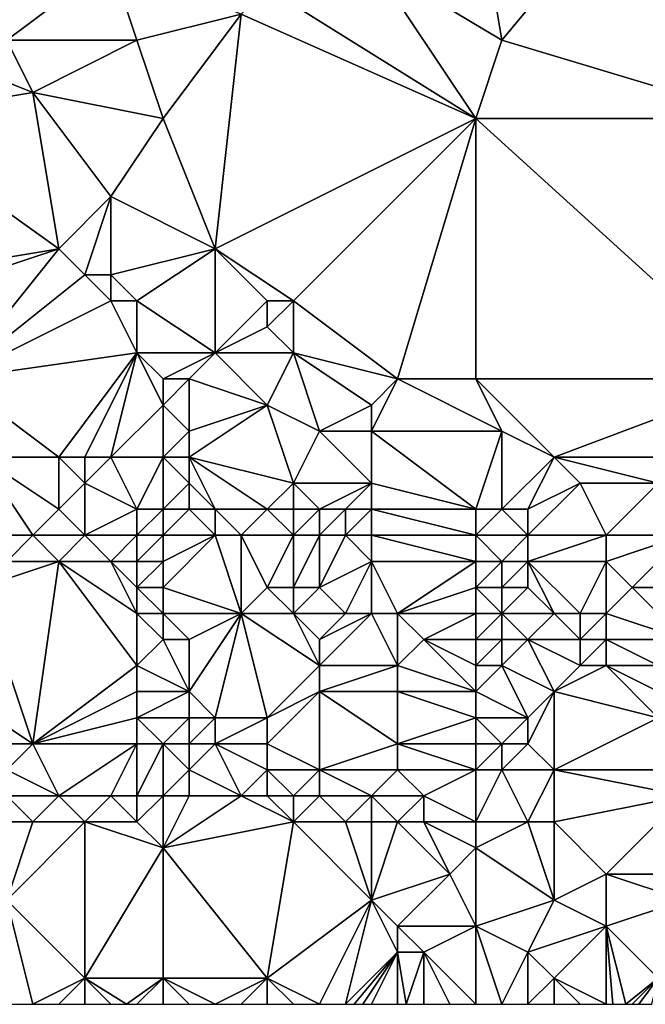
# Model space of a CAD drawing. Units: metres. Extents: x 77500 to 78125, y 348000 to 348500.
# Drawn here: x 77886 to 77911, y 348000 to 348038 of the extents above; entities that cross this region are included whole.
import ezdxf

# ---------------------------------------------------------------- set-up
doc = ezdxf.new("R2010")
doc.units = ezdxf.units.M
doc.layers.add('Terrain', color=15, linetype='Continuous')

msp = doc.modelspace()

# ---------------------------------------------------------------- linework, layer by layer
at = {"layer": 'Terrain'}
for points in [[(77904, 348043, 248.06), (77900, 348040, 248.02), (77905, 348037, 247.94), (77904, 348043, 248.06)], [(77904, 348043, 248.06), (77905, 348037, 247.94), (77910, 348043, 248.23), (77904, 348043, 248.06)], [(77910, 348043, 248.23), (77905, 348037, 247.94), (77915, 348034, 248), (77910, 348043, 248.23)], [(77916, 348040, 248.21), (77910, 348043, 248.23), (77915, 348034, 248), (77916, 348040, 248.21)], [(77885, 348040, 247.26), (77886, 348037, 247.87), (77890, 348040, 247.64), (77885, 348040, 247.26)], [(77890, 348040, 247.64), (77886, 348037, 247.87), (77891, 348037, 247.74), (77890, 348040, 247.64)], [(77890, 348040, 247.64), (77891, 348037, 247.74), (77895, 348038, 247.72), (77890, 348040, 247.64)], [(77904, 348034, 248.03), (77900, 348040, 248.02), (77896, 348039, 247.8), (77904, 348034, 248.03)], [(77905, 348037, 247.94), (77900, 348040, 248.02), (77904, 348034, 248.03), (77905, 348037, 247.94)], [(77904, 348034, 248.03), (77896, 348039, 247.8), (77895, 348038, 247.72), (77904, 348034, 248.03)], [(77891, 348037, 247.74), (77892, 348034, 248.06), (77895, 348038, 247.72), (77891, 348037, 247.74)], [(77895, 348038, 247.72), (77892, 348034, 248.06), (77894, 348029, 248.27), (77895, 348038, 247.72)], [(77904, 348034, 248.03), (77895, 348038, 247.72), (77894, 348029, 248.27), (77904, 348034, 248.03)], [(77882, 348037, 247.92), (77881, 348034, 247.94), (77887, 348035, 248.09), (77882, 348037, 247.92)], [(77882, 348037, 247.92), (77887, 348035, 248.09), (77886, 348037, 247.87), (77882, 348037, 247.92)], [(77886, 348037, 247.87), (77887, 348035, 248.09), (77891, 348037, 247.74), (77886, 348037, 247.87)], [(77891, 348037, 247.74), (77887, 348035, 248.09), (77892, 348034, 248.06), (77891, 348037, 247.74)], [(77905, 348037, 247.94), (77904, 348034, 248.03), (77915, 348034, 248), (77905, 348037, 247.94)], [(77887, 348035, 248.09), (77881, 348034, 247.94), (77888, 348029, 248.11), (77887, 348035, 248.09)], [(77887, 348035, 248.09), (77888, 348029, 248.11), (77890, 348031, 248.12), (77887, 348035, 248.09)], [(77887, 348035, 248.09), (77890, 348031, 248.12), (77892, 348034, 248.06), (77887, 348035, 248.09)], [(77881, 348034, 247.94), (77882, 348028, 248.18), (77888, 348029, 248.11), (77881, 348034, 247.94)], [(77890, 348031, 248.12), (77894, 348029, 248.27), (77892, 348034, 248.06), (77890, 348031, 248.12)], [(77904, 348034, 248.03), (77894, 348029, 248.27), (77897, 348027, 248.1), (77904, 348034, 248.03)], [(77904, 348034, 248.03), (77897, 348027, 248.1), (77901, 348024, 247.94), (77904, 348034, 248.03)], [(77904, 348034, 248.03), (77901, 348024, 247.94), (77904, 348024, 247.98), (77904, 348034, 248.03)], [(77904, 348034, 248.03), (77904, 348024, 247.98), (77915, 348024, 247.87), (77904, 348034, 248.03)], [(77915, 348034, 248), (77904, 348034, 248.03), (77915, 348024, 247.87), (77915, 348034, 248)], [(77890, 348031, 248.12), (77888, 348029, 248.11), (77889, 348028, 248.19), (77890, 348031, 248.12)], [(77890, 348031, 248.12), (77889, 348028, 248.19), (77890, 348028, 248.2), (77890, 348031, 248.12)], [(77890, 348031, 248.12), (77890, 348028, 248.2), (77894, 348029, 248.27), (77890, 348031, 248.12)], [(77888, 348029, 248.11), (77882, 348027, 248.19), (77884, 348024, 247.69), (77888, 348029, 248.11)], [(77888, 348029, 248.11), (77882, 348028, 248.18), (77882, 348027, 248.19), (77888, 348029, 248.11)], [(77888, 348029, 248.11), (77884, 348024, 247.69), (77889, 348028, 248.19), (77888, 348029, 248.11)], [(77890, 348028, 248.2), (77891, 348027, 248.18), (77894, 348029, 248.27), (77890, 348028, 248.2)], [(77891, 348027, 248.18), (77894, 348025, 248.26), (77894, 348029, 248.27), (77891, 348027, 248.18)], [(77894, 348029, 248.27), (77894, 348025, 248.26), (77896, 348027, 248.27), (77894, 348029, 248.27)], [(77894, 348029, 248.27), (77896, 348027, 248.27), (77897, 348027, 248.1), (77894, 348029, 248.27)], [(77889, 348028, 248.19), (77884, 348024, 247.69), (77890, 348027, 248.25), (77889, 348028, 248.19)], [(77889, 348028, 248.19), (77890, 348027, 248.25), (77890, 348028, 248.2), (77889, 348028, 248.19)], [(77890, 348028, 248.2), (77890, 348027, 248.25), (77891, 348027, 248.18), (77890, 348028, 248.2)], [(77890, 348027, 248.25), (77884, 348024, 247.69), (77891, 348025, 248.21), (77890, 348027, 248.25)], [(77890, 348027, 248.25), (77891, 348025, 248.21), (77891, 348027, 248.18), (77890, 348027, 248.25)], [(77891, 348027, 248.18), (77891, 348025, 248.21), (77894, 348025, 248.26), (77891, 348027, 248.18)], [(77896, 348027, 248.27), (77894, 348025, 248.26), (77896, 348026, 248.19), (77896, 348027, 248.27)], [(77896, 348027, 248.27), (77896, 348026, 248.19), (77897, 348027, 248.1), (77896, 348027, 248.27)], [(77897, 348027, 248.1), (77896, 348026, 248.19), (77897, 348025, 248.29), (77897, 348027, 248.1)], [(77897, 348027, 248.1), (77897, 348025, 248.29), (77901, 348024, 247.94), (77897, 348027, 248.1)], [(77896, 348026, 248.19), (77894, 348025, 248.26), (77897, 348025, 248.29), (77896, 348026, 248.19)], [(77891, 348025, 248.21), (77884, 348024, 247.69), (77888, 348021, 247.82), (77891, 348025, 248.21)], [(77891, 348025, 248.21), (77888, 348021, 247.82), (77889, 348021, 247.86), (77891, 348025, 248.21)], [(77891, 348025, 248.21), (77889, 348021, 247.86), (77890, 348021, 247.87), (77891, 348025, 248.21)], [(77891, 348025, 248.21), (77890, 348021, 247.87), (77892, 348023, 247.63), (77891, 348025, 248.21)], [(77891, 348025, 248.21), (77892, 348023, 247.63), (77892, 348024, 247.86), (77891, 348025, 248.21)], [(77891, 348025, 248.21), (77892, 348024, 247.86), (77894, 348025, 248.26), (77891, 348025, 248.21)], [(77894, 348025, 248.26), (77892, 348024, 247.86), (77893, 348024, 247.79), (77894, 348025, 248.26)], [(77894, 348025, 248.26), (77893, 348024, 247.79), (77896, 348023, 247.8), (77894, 348025, 248.26)], [(77894, 348025, 248.26), (77896, 348023, 247.8), (77897, 348025, 248.29), (77894, 348025, 248.26)], [(77897, 348025, 248.29), (77896, 348023, 247.8), (77898, 348022, 247.65), (77897, 348025, 248.29)], [(77897, 348025, 248.29), (77898, 348022, 247.65), (77900, 348023, 247.99), (77897, 348025, 248.29)], [(77897, 348025, 248.29), (77900, 348023, 247.99), (77901, 348024, 247.94), (77897, 348025, 248.29)], [(77884, 348024, 247.69), (77885, 348021, 247.87), (77888, 348021, 247.82), (77884, 348024, 247.69)], [(77892, 348024, 247.86), (77892, 348023, 247.63), (77893, 348024, 247.79), (77892, 348024, 247.86)], [(77893, 348024, 247.79), (77892, 348023, 247.63), (77893, 348022, 247.56), (77893, 348024, 247.79)], [(77893, 348024, 247.79), (77893, 348022, 247.56), (77896, 348023, 247.8), (77893, 348024, 247.79)], [(77901, 348024, 247.94), (77900, 348023, 247.99), (77900, 348022, 247.69), (77901, 348024, 247.94)], [(77905, 348022, 247.78), (77901, 348024, 247.94), (77900, 348022, 247.69), (77905, 348022, 247.78)], [(77904, 348024, 247.98), (77901, 348024, 247.94), (77905, 348022, 247.78), (77904, 348024, 247.98)], [(77904, 348024, 247.98), (77905, 348022, 247.78), (77907, 348021, 247.59), (77904, 348024, 247.98)], [(77915, 348024, 247.87), (77904, 348024, 247.98), (77907, 348021, 247.59), (77915, 348024, 247.87)], [(77915, 348024, 247.87), (77907, 348021, 247.59), (77913, 348021, 247.75), (77915, 348024, 247.87)], [(77890, 348021, 247.87), (77892, 348021, 247.79), (77892, 348023, 247.63), (77890, 348021, 247.87)], [(77892, 348023, 247.63), (77892, 348021, 247.79), (77893, 348022, 247.56), (77892, 348023, 247.63)], [(77896, 348023, 247.8), (77893, 348022, 247.56), (77893, 348021, 247.65), (77896, 348023, 247.8)], [(77896, 348023, 247.8), (77893, 348021, 247.65), (77897, 348020, 247.64), (77896, 348023, 247.8)], [(77896, 348023, 247.8), (77897, 348020, 247.64), (77898, 348022, 247.65), (77896, 348023, 247.8)], [(77900, 348023, 247.99), (77898, 348022, 247.65), (77900, 348022, 247.69), (77900, 348023, 247.99)], [(77893, 348022, 247.56), (77892, 348021, 247.79), (77893, 348021, 247.65), (77893, 348022, 247.56)], [(77898, 348022, 247.65), (77897, 348020, 247.64), (77900, 348020, 247.55), (77898, 348022, 247.65)], [(77898, 348022, 247.65), (77900, 348020, 247.55), (77900, 348022, 247.69), (77898, 348022, 247.65)], [(77905, 348022, 247.78), (77900, 348022, 247.69), (77904, 348019, 247.52), (77905, 348022, 247.78)], [(77904, 348019, 247.52), (77900, 348022, 247.69), (77900, 348020, 247.55), (77904, 348019, 247.52)], [(77905, 348022, 247.78), (77904, 348019, 247.52), (77905, 348019, 247.6), (77905, 348022, 247.78)], [(77905, 348022, 247.78), (77905, 348019, 247.6), (77907, 348021, 247.59), (77905, 348022, 247.78)], [(77885, 348021, 247.87), (77884, 348018, 247.83), (77887, 348018, 247.69), (77885, 348021, 247.87)], [(77885, 348021, 247.87), (77887, 348018, 247.69), (77888, 348019, 247.6), (77885, 348021, 247.87)], [(77885, 348021, 247.87), (77888, 348019, 247.6), (77888, 348021, 247.82), (77885, 348021, 247.87)], [(77888, 348021, 247.82), (77888, 348019, 247.6), (77889, 348020, 247.78), (77888, 348021, 247.82)], [(77888, 348021, 247.82), (77889, 348020, 247.78), (77889, 348021, 247.86), (77888, 348021, 247.82)], [(77889, 348021, 247.86), (77889, 348020, 247.78), (77890, 348021, 247.87), (77889, 348021, 247.86)], [(77890, 348021, 247.87), (77889, 348020, 247.78), (77891, 348019, 247.74), (77890, 348021, 247.87)], [(77890, 348021, 247.87), (77891, 348019, 247.74), (77892, 348021, 247.79), (77890, 348021, 247.87)], [(77891, 348019, 247.74), (77892, 348019, 247.8), (77892, 348021, 247.79), (77891, 348019, 247.74)], [(77892, 348021, 247.79), (77892, 348019, 247.8), (77893, 348020, 247.69), (77892, 348021, 247.79)], [(77892, 348021, 247.79), (77893, 348020, 247.69), (77893, 348021, 247.65), (77892, 348021, 247.79)], [(77893, 348021, 247.65), (77894, 348019, 247.82), (77896, 348019, 247.79), (77893, 348021, 247.65)], [(77893, 348021, 247.65), (77896, 348019, 247.79), (77897, 348020, 247.64), (77893, 348021, 247.65)], [(77893, 348021, 247.65), (77893, 348020, 247.69), (77894, 348019, 247.82), (77893, 348021, 247.65)], [(77907, 348021, 247.59), (77905, 348019, 247.6), (77906, 348019, 247.69), (77907, 348021, 247.59)], [(77907, 348021, 247.59), (77906, 348019, 247.69), (77908, 348020, 247.45), (77907, 348021, 247.59)], [(77907, 348021, 247.59), (77908, 348020, 247.45), (77911, 348020, 247.48), (77907, 348021, 247.59)], [(77907, 348021, 247.59), (77911, 348020, 247.48), (77913, 348021, 247.75), (77907, 348021, 247.59)], [(77889, 348020, 247.78), (77888, 348019, 247.6), (77889, 348018, 247.56), (77889, 348020, 247.78)], [(77889, 348020, 247.78), (77889, 348018, 247.56), (77891, 348019, 247.74), (77889, 348020, 247.78)], [(77893, 348020, 247.69), (77892, 348019, 247.8), (77893, 348019, 247.75), (77893, 348020, 247.69)], [(77893, 348020, 247.69), (77893, 348019, 247.75), (77894, 348019, 247.82), (77893, 348020, 247.69)], [(77897, 348020, 247.64), (77896, 348019, 247.79), (77897, 348019, 247.78), (77897, 348020, 247.64)], [(77897, 348020, 247.64), (77897, 348019, 247.78), (77898, 348019, 247.77), (77897, 348020, 247.64)], [(77897, 348020, 247.64), (77898, 348019, 247.77), (77900, 348020, 247.55), (77897, 348020, 247.64)], [(77900, 348020, 247.55), (77898, 348019, 247.77), (77899, 348019, 247.76), (77900, 348020, 247.55)], [(77900, 348020, 247.55), (77899, 348019, 247.76), (77900, 348019, 247.76), (77900, 348020, 247.55)], [(77904, 348019, 247.52), (77900, 348020, 247.55), (77900, 348019, 247.76), (77904, 348019, 247.52)], [(77908, 348020, 247.45), (77906, 348019, 247.69), (77906, 348018, 247.71), (77908, 348020, 247.45)], [(77908, 348020, 247.45), (77906, 348018, 247.71), (77909, 348018, 247.7), (77908, 348020, 247.45)], [(77908, 348020, 247.45), (77909, 348018, 247.7), (77911, 348020, 247.48), (77908, 348020, 247.45)], [(77911, 348020, 247.48), (77909, 348018, 247.7), (77912, 348018, 247.64), (77911, 348020, 247.48)], [(77888, 348019, 247.6), (77887, 348018, 247.69), (77889, 348018, 247.56), (77888, 348019, 247.6)], [(77891, 348019, 247.74), (77889, 348018, 247.56), (77891, 348018, 247.71), (77891, 348019, 247.74)], [(77891, 348019, 247.74), (77891, 348018, 247.71), (77892, 348019, 247.8), (77891, 348019, 247.74)], [(77891, 348018, 247.71), (77892, 348018, 247.87), (77892, 348019, 247.8), (77891, 348018, 247.71)], [(77892, 348019, 247.8), (77892, 348018, 247.87), (77893, 348019, 247.75), (77892, 348019, 247.8)], [(77893, 348019, 247.75), (77892, 348018, 247.87), (77894, 348018, 247.82), (77893, 348019, 247.75)], [(77893, 348019, 247.75), (77894, 348018, 247.82), (77894, 348019, 247.82), (77893, 348019, 247.75)], [(77894, 348019, 247.82), (77895, 348018, 247.79), (77896, 348019, 247.79), (77894, 348019, 247.82)], [(77894, 348019, 247.82), (77894, 348018, 247.82), (77895, 348018, 247.79), (77894, 348019, 247.82)], [(77896, 348019, 247.79), (77895, 348018, 247.79), (77897, 348018, 247.76), (77896, 348019, 247.79)], [(77896, 348019, 247.79), (77897, 348018, 247.76), (77897, 348019, 247.78), (77896, 348019, 247.79)], [(77897, 348019, 247.78), (77897, 348018, 247.76), (77898, 348019, 247.77), (77897, 348019, 247.78)], [(77898, 348019, 247.77), (77897, 348018, 247.76), (77898, 348018, 247.87), (77898, 348019, 247.77)], [(77898, 348019, 247.77), (77898, 348018, 247.87), (77899, 348019, 247.76), (77898, 348019, 247.77)], [(77899, 348019, 247.76), (77898, 348018, 247.87), (77899, 348018, 247.86), (77899, 348019, 247.76)], [(77899, 348019, 247.76), (77899, 348018, 247.86), (77900, 348019, 247.76), (77899, 348019, 247.76)], [(77900, 348019, 247.76), (77899, 348018, 247.86), (77900, 348018, 247.8), (77900, 348019, 247.76)], [(77904, 348019, 247.52), (77900, 348019, 247.76), (77904, 348018, 247.7), (77904, 348019, 247.52)], [(77904, 348018, 247.7), (77900, 348019, 247.76), (77900, 348018, 247.8), (77904, 348018, 247.7)], [(77904, 348019, 247.52), (77904, 348018, 247.7), (77905, 348019, 247.6), (77904, 348019, 247.52)], [(77905, 348019, 247.6), (77904, 348018, 247.7), (77906, 348018, 247.71), (77905, 348019, 247.6)], [(77905, 348019, 247.6), (77906, 348018, 247.71), (77906, 348019, 247.69), (77905, 348019, 247.6)], [(77884, 348018, 247.83), (77886, 348017, 247.81), (77887, 348018, 247.69), (77884, 348018, 247.83)], [(77887, 348018, 247.69), (77886, 348017, 247.81), (77888, 348017, 247.65), (77887, 348018, 247.69)], [(77887, 348018, 247.69), (77888, 348017, 247.65), (77889, 348018, 247.56), (77887, 348018, 247.69)], [(77889, 348018, 247.56), (77888, 348017, 247.65), (77890, 348017, 247.54), (77889, 348018, 247.56)], [(77889, 348018, 247.56), (77890, 348017, 247.54), (77891, 348018, 247.71), (77889, 348018, 247.56)], [(77891, 348018, 247.71), (77890, 348017, 247.54), (77891, 348017, 247.53), (77891, 348018, 247.71)], [(77891, 348018, 247.71), (77891, 348017, 247.53), (77892, 348018, 247.87), (77891, 348018, 247.71)], [(77891, 348017, 247.53), (77892, 348017, 247.64), (77892, 348018, 247.87), (77891, 348017, 247.53)], [(77895, 348015, 246.94), (77894, 348018, 247.82), (77892, 348016, 247.12), (77895, 348015, 246.94)], [(77892, 348018, 247.87), (77892, 348017, 247.64), (77894, 348018, 247.82), (77892, 348018, 247.87)], [(77894, 348018, 247.82), (77892, 348017, 247.64), (77892, 348016, 247.12), (77894, 348018, 247.82)], [(77895, 348015, 246.94), (77895, 348018, 247.79), (77894, 348018, 247.82), (77895, 348015, 246.94)], [(77895, 348015, 246.94), (77896, 348016, 247.01), (77895, 348018, 247.79), (77895, 348015, 246.94)], [(77895, 348018, 247.79), (77896, 348016, 247.01), (77897, 348018, 247.76), (77895, 348018, 247.79)], [(77897, 348018, 247.76), (77896, 348016, 247.01), (77897, 348016, 247.09), (77897, 348018, 247.76)], [(77897, 348018, 247.76), (77897, 348016, 247.09), (77898, 348018, 247.87), (77897, 348018, 247.76)], [(77898, 348018, 247.87), (77897, 348016, 247.09), (77898, 348016, 246.95), (77898, 348018, 247.87)], [(77898, 348018, 247.87), (77898, 348016, 246.95), (77899, 348018, 247.86), (77898, 348018, 247.87)], [(77899, 348018, 247.86), (77898, 348016, 246.95), (77900, 348017, 247.71), (77899, 348018, 247.86)], [(77899, 348018, 247.86), (77900, 348017, 247.71), (77900, 348018, 247.8), (77899, 348018, 247.86)], [(77904, 348018, 247.7), (77900, 348018, 247.8), (77904, 348017, 247.63), (77904, 348018, 247.7)], [(77904, 348017, 247.63), (77900, 348018, 247.8), (77900, 348017, 247.71), (77904, 348017, 247.63)], [(77904, 348018, 247.7), (77904, 348017, 247.63), (77905, 348017, 247.67), (77904, 348018, 247.7)], [(77904, 348018, 247.7), (77905, 348017, 247.67), (77906, 348018, 247.71), (77904, 348018, 247.7)], [(77906, 348018, 247.71), (77905, 348017, 247.67), (77906, 348017, 247.72), (77906, 348018, 247.71)], [(77906, 348018, 247.71), (77906, 348017, 247.72), (77909, 348018, 247.7), (77906, 348018, 247.71)], [(77909, 348018, 247.7), (77906, 348017, 247.72), (77909, 348017, 247.78), (77909, 348018, 247.7)], [(77909, 348018, 247.7), (77909, 348017, 247.78), (77912, 348018, 247.64), (77909, 348018, 247.7)], [(77912, 348018, 247.64), (77909, 348017, 247.78), (77910, 348016, 247.75), (77912, 348018, 247.64)], [(77912, 348018, 247.64), (77910, 348016, 247.75), (77912, 348016, 247.75), (77912, 348018, 247.64)], [(77887, 348010, 246.68), (77888, 348017, 247.65), (77885, 348016, 247.78), (77887, 348010, 246.68)], [(77886, 348017, 247.81), (77885, 348016, 247.78), (77888, 348017, 247.65), (77886, 348017, 247.81)], [(77891, 348013, 246.84), (77888, 348017, 247.65), (77887, 348010, 246.68), (77891, 348013, 246.84)], [(77891, 348015, 246.79), (77890, 348017, 247.54), (77888, 348017, 247.65), (77891, 348015, 246.79)], [(77891, 348015, 246.79), (77888, 348017, 247.65), (77891, 348013, 246.84), (77891, 348015, 246.79)], [(77891, 348015, 246.79), (77891, 348016, 247), (77890, 348017, 247.54), (77891, 348015, 246.79)], [(77890, 348017, 247.54), (77891, 348016, 247), (77891, 348017, 247.53), (77890, 348017, 247.54)], [(77891, 348017, 247.53), (77891, 348016, 247), (77892, 348017, 247.64), (77891, 348017, 247.53)], [(77891, 348016, 247), (77892, 348016, 247.12), (77892, 348017, 247.64), (77891, 348016, 247)], [(77899, 348015, 247.03), (77900, 348017, 247.71), (77898, 348016, 246.95), (77899, 348015, 247.03)], [(77899, 348015, 247.03), (77900, 348015, 246.83), (77900, 348017, 247.71), (77899, 348015, 247.03)], [(77900, 348015, 246.83), (77901, 348015, 246.92), (77900, 348017, 247.71), (77900, 348015, 246.83)], [(77904, 348017, 247.63), (77900, 348017, 247.71), (77901, 348015, 246.92), (77904, 348017, 247.63)], [(77904, 348017, 247.63), (77901, 348015, 246.92), (77904, 348016, 247.42), (77904, 348017, 247.63)], [(77904, 348017, 247.63), (77904, 348016, 247.42), (77905, 348017, 247.67), (77904, 348017, 247.63)], [(77905, 348017, 247.67), (77904, 348016, 247.42), (77905, 348016, 247.48), (77905, 348017, 247.67)], [(77905, 348017, 247.67), (77905, 348016, 247.48), (77906, 348017, 247.72), (77905, 348017, 247.67)], [(77906, 348017, 247.72), (77905, 348016, 247.48), (77906, 348016, 247.65), (77906, 348017, 247.72)], [(77907, 348015, 247.34), (77908, 348015, 247.61), (77906, 348017, 247.72), (77907, 348015, 247.34)], [(77907, 348015, 247.34), (77906, 348017, 247.72), (77906, 348016, 247.65), (77907, 348015, 247.34)], [(77908, 348015, 247.61), (77909, 348017, 247.78), (77906, 348017, 247.72), (77908, 348015, 247.61)], [(77908, 348015, 247.61), (77909, 348015, 247.52), (77909, 348017, 247.78), (77908, 348015, 247.61)], [(77909, 348015, 247.52), (77910, 348016, 247.75), (77909, 348017, 247.78), (77909, 348015, 247.52)], [(77884, 348012, 246.52), (77887, 348010, 246.68), (77885, 348016, 247.78), (77884, 348012, 246.52)], [(77891, 348015, 246.79), (77892, 348015, 246.81), (77891, 348016, 247), (77891, 348015, 246.79)], [(77892, 348015, 246.81), (77892, 348016, 247.12), (77891, 348016, 247), (77892, 348015, 246.81)], [(77892, 348015, 246.81), (77895, 348015, 246.94), (77892, 348016, 247.12), (77892, 348015, 246.81)], [(77895, 348015, 246.94), (77897, 348015, 247), (77896, 348016, 247.01), (77895, 348015, 246.94)], [(77897, 348015, 247), (77897, 348016, 247.09), (77896, 348016, 247.01), (77897, 348015, 247)], [(77897, 348015, 247), (77899, 348015, 247.03), (77898, 348016, 246.95), (77897, 348015, 247)], [(77897, 348015, 247), (77898, 348016, 246.95), (77897, 348016, 247.09), (77897, 348015, 247)], [(77904, 348015, 246.74), (77904, 348016, 247.42), (77901, 348015, 246.92), (77904, 348015, 246.74)], [(77904, 348015, 246.74), (77905, 348015, 246.95), (77904, 348016, 247.42), (77904, 348015, 246.74)], [(77905, 348015, 246.95), (77905, 348016, 247.48), (77904, 348016, 247.42), (77905, 348015, 246.95)], [(77905, 348015, 246.95), (77907, 348015, 247.34), (77906, 348016, 247.65), (77905, 348015, 246.95)], [(77905, 348015, 246.95), (77906, 348016, 247.65), (77905, 348016, 247.48), (77905, 348015, 246.95)], [(77909, 348015, 247.52), (77912, 348014, 247.41), (77910, 348016, 247.75), (77909, 348015, 247.52)], [(77912, 348014, 247.41), (77912, 348016, 247.75), (77910, 348016, 247.75), (77912, 348014, 247.41)], [(77891, 348015, 246.79), (77891, 348013, 246.84), (77892, 348014, 246.73), (77891, 348015, 246.79)], [(77891, 348015, 246.79), (77892, 348014, 246.73), (77892, 348015, 246.81), (77891, 348015, 246.79)], [(77892, 348015, 246.81), (77892, 348014, 246.73), (77893, 348014, 246.71), (77892, 348015, 246.81)], [(77892, 348015, 246.81), (77893, 348014, 246.71), (77895, 348015, 246.94), (77892, 348015, 246.81)], [(77895, 348015, 246.94), (77893, 348012, 246.66), (77894, 348011, 246.63), (77895, 348015, 246.94)], [(77895, 348015, 246.94), (77893, 348014, 246.71), (77893, 348012, 246.66), (77895, 348015, 246.94)], [(77895, 348015, 246.94), (77894, 348011, 246.63), (77896, 348011, 246.95), (77895, 348015, 246.94)], [(77895, 348015, 246.94), (77896, 348011, 246.95), (77898, 348013, 246.89), (77895, 348015, 246.94)], [(77895, 348015, 246.94), (77898, 348013, 246.89), (77897, 348015, 247), (77895, 348015, 246.94)], [(77897, 348015, 247), (77898, 348013, 246.89), (77898, 348014, 246.91), (77897, 348015, 247)], [(77897, 348015, 247), (77898, 348014, 246.91), (77899, 348015, 247.03), (77897, 348015, 247)], [(77899, 348015, 247.03), (77898, 348014, 246.91), (77900, 348015, 246.83), (77899, 348015, 247.03)], [(77900, 348015, 246.83), (77898, 348013, 246.89), (77901, 348013, 246.63), (77900, 348015, 246.83)], [(77900, 348015, 246.83), (77898, 348014, 246.91), (77898, 348013, 246.89), (77900, 348015, 246.83)], [(77900, 348015, 246.83), (77901, 348013, 246.63), (77901, 348015, 246.92), (77900, 348015, 246.83)], [(77901, 348015, 246.92), (77901, 348013, 246.63), (77902, 348014, 246.69), (77901, 348015, 246.92)], [(77904, 348015, 246.74), (77901, 348015, 246.92), (77902, 348014, 246.69), (77904, 348015, 246.74)], [(77904, 348015, 246.74), (77902, 348014, 246.69), (77904, 348014, 246.63), (77904, 348015, 246.74)], [(77904, 348015, 246.74), (77904, 348014, 246.63), (77905, 348015, 246.95), (77904, 348015, 246.74)], [(77905, 348015, 246.95), (77904, 348014, 246.63), (77905, 348014, 246.77), (77905, 348015, 246.95)], [(77905, 348015, 246.95), (77905, 348014, 246.77), (77906, 348014, 246.93), (77905, 348015, 246.95)], [(77905, 348015, 246.95), (77906, 348014, 246.93), (77907, 348015, 247.34), (77905, 348015, 246.95)], [(77907, 348015, 247.34), (77906, 348014, 246.93), (77908, 348014, 247.22), (77907, 348015, 247.34)], [(77907, 348015, 247.34), (77908, 348014, 247.22), (77908, 348015, 247.61), (77907, 348015, 247.34)], [(77908, 348015, 247.61), (77908, 348014, 247.22), (77909, 348015, 247.52), (77908, 348015, 247.61)], [(77909, 348015, 247.52), (77908, 348014, 247.22), (77909, 348014, 247.11), (77909, 348015, 247.52)], [(77909, 348015, 247.52), (77909, 348014, 247.11), (77912, 348014, 247.41), (77909, 348015, 247.52)], [(77891, 348013, 246.84), (77893, 348012, 246.66), (77892, 348014, 246.73), (77891, 348013, 246.84)], [(77892, 348014, 246.73), (77893, 348012, 246.66), (77893, 348014, 246.71), (77892, 348014, 246.73)], [(77904, 348012, 246.67), (77902, 348014, 246.69), (77901, 348013, 246.63), (77904, 348012, 246.67)], [(77904, 348014, 246.63), (77902, 348014, 246.69), (77904, 348013, 246.65), (77904, 348014, 246.63)], [(77904, 348013, 246.65), (77902, 348014, 246.69), (77904, 348012, 246.67), (77904, 348013, 246.65)], [(77904, 348014, 246.63), (77904, 348013, 246.65), (77905, 348014, 246.77), (77904, 348014, 246.63)], [(77905, 348014, 246.77), (77904, 348013, 246.65), (77905, 348013, 246.77), (77905, 348014, 246.77)], [(77905, 348014, 246.77), (77905, 348013, 246.77), (77906, 348014, 246.93), (77905, 348014, 246.77)], [(77906, 348014, 246.93), (77905, 348013, 246.77), (77907, 348012, 246.93), (77906, 348014, 246.93)], [(77906, 348014, 246.93), (77907, 348012, 246.93), (77908, 348013, 246.99), (77906, 348014, 246.93)], [(77906, 348014, 246.93), (77908, 348013, 246.99), (77908, 348014, 247.22), (77906, 348014, 246.93)], [(77908, 348014, 247.22), (77908, 348013, 246.99), (77909, 348014, 247.11), (77908, 348014, 247.22)], [(77909, 348014, 247.11), (77908, 348013, 246.99), (77909, 348013, 246.83), (77909, 348014, 247.11)], [(77909, 348014, 247.11), (77909, 348013, 246.83), (77911, 348013, 246.93), (77909, 348014, 247.11)], [(77909, 348014, 247.11), (77911, 348013, 246.93), (77912, 348014, 247.41), (77909, 348014, 247.11)], [(77891, 348013, 246.84), (77887, 348010, 246.68), (77891, 348012, 246.82), (77891, 348013, 246.84)], [(77891, 348013, 246.84), (77891, 348012, 246.82), (77893, 348012, 246.66), (77891, 348013, 246.84)], [(77898, 348013, 246.89), (77896, 348011, 246.95), (77898, 348012, 246.89), (77898, 348013, 246.89)], [(77898, 348013, 246.89), (77898, 348012, 246.89), (77901, 348013, 246.63), (77898, 348013, 246.89)], [(77901, 348013, 246.63), (77898, 348012, 246.89), (77901, 348012, 246.63), (77901, 348013, 246.63)], [(77904, 348012, 246.67), (77901, 348013, 246.63), (77901, 348012, 246.63), (77904, 348012, 246.67)], [(77904, 348013, 246.65), (77904, 348012, 246.67), (77905, 348013, 246.77), (77904, 348013, 246.65)], [(77905, 348013, 246.77), (77904, 348012, 246.67), (77906, 348011, 246.8), (77905, 348013, 246.77)], [(77905, 348013, 246.77), (77906, 348011, 246.8), (77907, 348012, 246.93), (77905, 348013, 246.77)], [(77908, 348013, 246.99), (77907, 348012, 246.93), (77909, 348013, 246.83), (77908, 348013, 246.99)], [(77909, 348013, 246.83), (77907, 348012, 246.93), (77911, 348011, 246.79), (77909, 348013, 246.83)], [(77909, 348013, 246.83), (77911, 348011, 246.79), (77911, 348012, 246.81), (77909, 348013, 246.83)], [(77909, 348013, 246.83), (77911, 348012, 246.81), (77911, 348013, 246.93), (77909, 348013, 246.83)], [(77884, 348012, 246.52), (77885, 348010, 246.7), (77887, 348010, 246.68), (77884, 348012, 246.52)], [(77891, 348012, 246.82), (77887, 348010, 246.68), (77891, 348011, 246.8), (77891, 348012, 246.82)], [(77891, 348012, 246.82), (77891, 348011, 246.8), (77893, 348012, 246.66), (77891, 348012, 246.82)], [(77891, 348011, 246.8), (77893, 348011, 246.63), (77893, 348012, 246.66), (77891, 348011, 246.8)], [(77893, 348012, 246.66), (77893, 348011, 246.63), (77894, 348011, 246.63), (77893, 348012, 246.66)], [(77898, 348012, 246.89), (77896, 348011, 246.95), (77896, 348010, 247.12), (77898, 348012, 246.89)], [(77898, 348012, 246.89), (77896, 348010, 247.12), (77898, 348009, 247.34), (77898, 348012, 246.89)], [(77898, 348012, 246.89), (77898, 348009, 247.34), (77901, 348010, 246.77), (77898, 348012, 246.89)], [(77898, 348012, 246.89), (77901, 348010, 246.77), (77901, 348012, 246.63), (77898, 348012, 246.89)], [(77904, 348012, 246.67), (77901, 348012, 246.63), (77904, 348011, 246.72), (77904, 348012, 246.67)], [(77904, 348011, 246.72), (77901, 348012, 246.63), (77901, 348010, 246.77), (77904, 348011, 246.72)], [(77904, 348012, 246.67), (77904, 348011, 246.72), (77906, 348011, 246.8), (77904, 348012, 246.67)], [(77907, 348012, 246.93), (77906, 348011, 246.8), (77906, 348010, 246.73), (77907, 348012, 246.93)], [(77907, 348012, 246.93), (77906, 348010, 246.73), (77907, 348009, 246.73), (77907, 348012, 246.93)], [(77907, 348012, 246.93), (77907, 348009, 246.73), (77911, 348011, 246.79), (77907, 348012, 246.93)], [(77891, 348011, 246.8), (77887, 348010, 246.68), (77891, 348010, 246.87), (77891, 348011, 246.8)], [(77891, 348011, 246.8), (77891, 348010, 246.87), (77892, 348010, 246.79), (77891, 348011, 246.8)], [(77891, 348011, 246.8), (77892, 348010, 246.79), (77893, 348011, 246.63), (77891, 348011, 246.8)], [(77893, 348011, 246.63), (77892, 348010, 246.79), (77893, 348010, 246.72), (77893, 348011, 246.63)], [(77893, 348011, 246.63), (77893, 348010, 246.72), (77894, 348011, 246.63), (77893, 348011, 246.63)], [(77894, 348011, 246.63), (77893, 348010, 246.72), (77894, 348010, 246.7), (77894, 348011, 246.63)], [(77894, 348011, 246.63), (77894, 348010, 246.7), (77896, 348011, 246.95), (77894, 348011, 246.63)], [(77896, 348011, 246.95), (77894, 348010, 246.7), (77896, 348010, 247.12), (77896, 348011, 246.95)], [(77904, 348011, 246.72), (77901, 348010, 246.77), (77904, 348010, 246.77), (77904, 348011, 246.72)], [(77904, 348011, 246.72), (77904, 348010, 246.77), (77905, 348010, 246.76), (77904, 348011, 246.72)], [(77904, 348011, 246.72), (77905, 348010, 246.76), (77906, 348011, 246.8), (77904, 348011, 246.72)], [(77906, 348011, 246.8), (77905, 348010, 246.76), (77906, 348010, 246.73), (77906, 348011, 246.8)], [(77911, 348011, 246.79), (77907, 348009, 246.73), (77912, 348009, 246.72), (77911, 348011, 246.79)], [(77885, 348010, 246.7), (77886, 348009, 246.68), (77887, 348010, 246.68), (77885, 348010, 246.7)], [(77887, 348010, 246.68), (77886, 348009, 246.68), (77888, 348008, 247.28), (77887, 348010, 246.68)], [(77887, 348010, 246.68), (77888, 348008, 247.28), (77891, 348010, 246.87), (77887, 348010, 246.68)], [(77891, 348010, 246.87), (77888, 348008, 247.28), (77890, 348008, 247.47), (77891, 348010, 246.87)], [(77891, 348010, 246.87), (77890, 348008, 247.47), (77891, 348008, 247.51), (77891, 348010, 246.87)], [(77891, 348010, 246.87), (77891, 348008, 247.51), (77892, 348010, 246.79), (77891, 348010, 246.87)], [(77891, 348008, 247.51), (77892, 348008, 247.57), (77892, 348010, 246.79), (77891, 348008, 247.51)], [(77892, 348010, 246.79), (77892, 348008, 247.57), (77893, 348009, 247.15), (77892, 348010, 246.79)], [(77892, 348010, 246.79), (77893, 348009, 247.15), (77893, 348010, 246.72), (77892, 348010, 246.79)], [(77893, 348010, 246.72), (77893, 348009, 247.15), (77894, 348010, 246.7), (77893, 348010, 246.72)], [(77894, 348010, 246.7), (77893, 348009, 247.15), (77895, 348008, 247.67), (77894, 348010, 246.7)], [(77894, 348010, 246.7), (77895, 348008, 247.67), (77896, 348009, 247.42), (77894, 348010, 246.7)], [(77894, 348010, 246.7), (77896, 348009, 247.42), (77896, 348010, 247.12), (77894, 348010, 246.7)], [(77896, 348010, 247.12), (77896, 348009, 247.42), (77898, 348009, 247.34), (77896, 348010, 247.12)], [(77901, 348010, 246.77), (77898, 348009, 247.34), (77901, 348009, 247.08), (77901, 348010, 246.77)], [(77904, 348010, 246.77), (77901, 348010, 246.77), (77904, 348009, 246.89), (77904, 348010, 246.77)], [(77904, 348009, 246.89), (77901, 348010, 246.77), (77901, 348009, 247.08), (77904, 348009, 246.89)], [(77904, 348010, 246.77), (77904, 348009, 246.89), (77905, 348010, 246.76), (77904, 348010, 246.77)], [(77905, 348010, 246.76), (77904, 348009, 246.89), (77905, 348009, 246.84), (77905, 348010, 246.76)], [(77905, 348010, 246.76), (77905, 348009, 246.84), (77906, 348010, 246.73), (77905, 348010, 246.76)], [(77906, 348010, 246.73), (77905, 348009, 246.84), (77907, 348009, 246.73), (77906, 348010, 246.73)], [(77886, 348009, 246.68), (77886, 348008, 247.07), (77888, 348008, 247.28), (77886, 348009, 246.68)], [(77893, 348009, 247.15), (77892, 348008, 247.57), (77893, 348008, 247.64), (77893, 348009, 247.15)], [(77893, 348009, 247.15), (77893, 348008, 247.64), (77895, 348008, 247.67), (77893, 348009, 247.15)], [(77896, 348009, 247.42), (77895, 348008, 247.67), (77896, 348008, 247.7), (77896, 348009, 247.42)], [(77896, 348009, 247.42), (77896, 348008, 247.7), (77897, 348008, 247.7), (77896, 348009, 247.42)], [(77896, 348009, 247.42), (77897, 348008, 247.7), (77898, 348009, 247.34), (77896, 348009, 247.42)], [(77898, 348009, 247.34), (77897, 348008, 247.7), (77898, 348008, 247.64), (77898, 348009, 247.34)], [(77898, 348009, 247.34), (77900, 348008, 247.56), (77901, 348009, 247.08), (77898, 348009, 247.34)], [(77898, 348009, 247.34), (77898, 348008, 247.64), (77900, 348008, 247.56), (77898, 348009, 247.34)], [(77901, 348009, 247.08), (77900, 348008, 247.56), (77902, 348008, 247.53), (77901, 348009, 247.08)], [(77904, 348009, 246.89), (77901, 348009, 247.08), (77902, 348008, 247.53), (77904, 348009, 246.89)], [(77904, 348009, 246.89), (77902, 348008, 247.53), (77904, 348007, 247.64), (77904, 348009, 246.89)], [(77904, 348009, 246.89), (77904, 348007, 247.64), (77905, 348009, 246.84), (77904, 348009, 246.89)], [(77905, 348009, 246.84), (77904, 348007, 247.64), (77906, 348007, 247.49), (77905, 348009, 246.84)], [(77905, 348009, 246.84), (77906, 348007, 247.49), (77907, 348009, 246.73), (77905, 348009, 246.84)], [(77907, 348009, 246.73), (77906, 348007, 247.49), (77907, 348007, 247.43), (77907, 348009, 246.73)], [(77907, 348009, 246.73), (77912, 348008, 246.78), (77912, 348009, 246.72), (77907, 348009, 246.73)], [(77907, 348009, 246.73), (77907, 348007, 247.43), (77912, 348008, 246.78), (77907, 348009, 246.73)], [(77886, 348008, 247.07), (77886, 348007, 247.56), (77887, 348007, 247.65), (77886, 348008, 247.07)], [(77886, 348008, 247.07), (77887, 348007, 247.65), (77888, 348008, 247.28), (77886, 348008, 247.07)], [(77888, 348008, 247.28), (77887, 348007, 247.65), (77889, 348007, 247.76), (77888, 348008, 247.28)], [(77888, 348008, 247.28), (77889, 348007, 247.76), (77890, 348008, 247.47), (77888, 348008, 247.28)], [(77890, 348008, 247.47), (77889, 348007, 247.76), (77891, 348007, 247.74), (77890, 348008, 247.47)], [(77890, 348008, 247.47), (77891, 348007, 247.74), (77891, 348008, 247.51), (77890, 348008, 247.47)], [(77891, 348008, 247.51), (77891, 348007, 247.74), (77892, 348008, 247.57), (77891, 348008, 247.51)], [(77892, 348006, 247.81), (77892, 348008, 247.57), (77891, 348007, 247.74), (77892, 348006, 247.81)], [(77892, 348006, 247.81), (77897, 348007, 247.86), (77895, 348008, 247.67), (77892, 348006, 247.81)], [(77892, 348006, 247.81), (77895, 348008, 247.67), (77893, 348008, 247.64), (77892, 348006, 247.81)], [(77892, 348006, 247.81), (77893, 348008, 247.64), (77892, 348008, 247.57), (77892, 348006, 247.81)], [(77895, 348008, 247.67), (77897, 348007, 247.86), (77896, 348008, 247.7), (77895, 348008, 247.67)], [(77896, 348008, 247.7), (77897, 348007, 247.86), (77897, 348008, 247.7), (77896, 348008, 247.7)], [(77897, 348008, 247.7), (77897, 348007, 247.86), (77898, 348008, 247.64), (77897, 348008, 247.7)], [(77898, 348008, 247.64), (77897, 348007, 247.86), (77899, 348007, 247.8), (77898, 348008, 247.64)], [(77898, 348008, 247.64), (77899, 348007, 247.8), (77900, 348008, 247.56), (77898, 348008, 247.64)], [(77900, 348008, 247.56), (77899, 348007, 247.8), (77900, 348007, 247.82), (77900, 348008, 247.56)], [(77900, 348008, 247.56), (77900, 348007, 247.82), (77901, 348007, 247.86), (77900, 348008, 247.56)], [(77900, 348008, 247.56), (77901, 348007, 247.86), (77902, 348008, 247.53), (77900, 348008, 247.56)], [(77902, 348008, 247.53), (77901, 348007, 247.86), (77902, 348007, 247.86), (77902, 348008, 247.53)], [(77904, 348007, 247.64), (77902, 348008, 247.53), (77902, 348007, 247.86), (77904, 348007, 247.64)], [(77909, 348005, 247.58), (77912, 348008, 246.78), (77907, 348007, 247.43), (77909, 348005, 247.58)], [(77909, 348005, 247.58), (77912, 348005, 247.55), (77912, 348008, 246.78), (77909, 348005, 247.58)], [(77886, 348004, 247.97), (77889, 348001, 248.02), (77889, 348007, 247.76), (77886, 348004, 247.97)], [(77886, 348004, 247.97), (77889, 348007, 247.76), (77887, 348007, 247.65), (77886, 348004, 247.97)], [(77886, 348004, 247.97), (77887, 348007, 247.65), (77886, 348007, 247.56), (77886, 348004, 247.97)], [(77889, 348001, 248.02), (77892, 348006, 247.81), (77889, 348007, 247.76), (77889, 348001, 248.02)], [(77892, 348006, 247.81), (77891, 348007, 247.74), (77889, 348007, 247.76), (77892, 348006, 247.81)], [(77892, 348006, 247.81), (77896, 348001, 247.86), (77897, 348007, 247.86), (77892, 348006, 247.81)], [(77900, 348004, 247.78), (77897, 348007, 247.86), (77896, 348001, 247.86), (77900, 348004, 247.78)], [(77900, 348004, 247.78), (77899, 348007, 247.8), (77897, 348007, 247.86), (77900, 348004, 247.78)], [(77900, 348004, 247.78), (77900, 348007, 247.82), (77899, 348007, 247.8), (77900, 348004, 247.78)], [(77903, 348005, 247.92), (77901, 348007, 247.86), (77900, 348004, 247.78), (77903, 348005, 247.92)], [(77900, 348004, 247.78), (77901, 348007, 247.86), (77900, 348007, 247.82), (77900, 348004, 247.78)], [(77903, 348005, 247.92), (77902, 348007, 247.86), (77901, 348007, 247.86), (77903, 348005, 247.92)], [(77904, 348006, 247.85), (77904, 348007, 247.64), (77902, 348007, 247.86), (77904, 348006, 247.85)], [(77904, 348006, 247.85), (77902, 348007, 247.86), (77903, 348005, 247.92), (77904, 348006, 247.85)], [(77904, 348006, 247.85), (77906, 348007, 247.49), (77904, 348007, 247.64), (77904, 348006, 247.85)], [(77904, 348006, 247.85), (77907, 348004, 247.82), (77906, 348007, 247.49), (77904, 348006, 247.85)], [(77907, 348004, 247.82), (77907, 348007, 247.43), (77906, 348007, 247.49), (77907, 348004, 247.82)], [(77909, 348005, 247.58), (77907, 348007, 247.43), (77907, 348004, 247.82), (77909, 348005, 247.58)], [(77889, 348001, 248.02), (77892, 348001, 247.96), (77892, 348006, 247.81), (77889, 348001, 248.02)], [(77892, 348006, 247.81), (77892, 348001, 247.96), (77896, 348001, 247.86), (77892, 348006, 247.81)], [(77904, 348006, 247.85), (77903, 348005, 247.92), (77904, 348003, 247.71), (77904, 348006, 247.85)], [(77904, 348006, 247.85), (77904, 348003, 247.71), (77907, 348004, 247.82), (77904, 348006, 247.85)], [(77903, 348005, 247.92), (77900, 348004, 247.78), (77901, 348003, 247.88), (77903, 348005, 247.92)], [(77904, 348003, 247.71), (77903, 348005, 247.92), (77901, 348003, 247.88), (77904, 348003, 247.71)], [(77909, 348005, 247.58), (77907, 348004, 247.82), (77909, 348003, 247.61), (77909, 348005, 247.58)], [(77909, 348005, 247.58), (77909, 348003, 247.61), (77912, 348004, 247.7), (77909, 348005, 247.58)], [(77909, 348005, 247.58), (77912, 348004, 247.7), (77912, 348005, 247.55), (77909, 348005, 247.58)], [(77886, 348004, 247.97), (77886, 348000, 247.86), (77887, 348000, 247.86), (77886, 348004, 247.97)], [(77886, 348004, 247.97), (77887, 348000, 247.86), (77889, 348001, 248.02), (77886, 348004, 247.97)], [(77900, 348004, 247.78), (77896, 348001, 247.86), (77898, 348000, 247.88), (77900, 348004, 247.78)], [(77900, 348004, 247.78), (77898, 348000, 247.88), (77899, 348000, 247.87), (77900, 348004, 247.78)], [(77900, 348004, 247.78), (77899, 348000, 247.87), (77901, 348002, 247.98), (77900, 348004, 247.78)], [(77900, 348004, 247.78), (77901, 348002, 247.98), (77901, 348003, 247.88), (77900, 348004, 247.78)], [(77907, 348004, 247.82), (77904, 348003, 247.71), (77906, 348002, 247.79), (77907, 348004, 247.82)], [(77907, 348004, 247.82), (77906, 348002, 247.79), (77909, 348003, 247.61), (77907, 348004, 247.82)], [(77912, 348004, 247.7), (77909, 348003, 247.61), (77911, 348001, 247.79), (77912, 348004, 247.7)], [(77901, 348003, 247.88), (77901, 348002, 247.98), (77902, 348002, 248.01), (77901, 348003, 247.88)], [(77904, 348003, 247.71), (77901, 348003, 247.88), (77902, 348002, 248.01), (77904, 348003, 247.71)], [(77904, 348003, 247.71), (77902, 348002, 248.01), (77904, 348000, 247.81), (77904, 348003, 247.71)], [(77904, 348003, 247.71), (77904, 348000, 247.81), (77905, 348000, 247.8), (77904, 348003, 247.71)], [(77904, 348003, 247.71), (77905, 348000, 247.8), (77906, 348002, 247.79), (77904, 348003, 247.71)], [(77909, 348003, 247.61), (77906, 348002, 247.79), (77907, 348001, 247.82), (77909, 348003, 247.61)], [(77909, 348003, 247.61), (77907, 348001, 247.82), (77909, 348000, 247.74), (77909, 348003, 247.61)], [(77909, 348003, 247.61), (77909, 348000, 247.74), (77909.25, 348000, 247.745), (77909, 348003, 247.61)], [(77909, 348003, 247.61), (77909.25, 348000, 247.745), (77909.75, 348000, 247.755), (77909, 348003, 247.61)], [(77909, 348003, 247.61), (77909.75, 348000, 247.755), (77911, 348001, 247.79), (77909, 348003, 247.61)], [(77901, 348002, 247.98), (77899, 348000, 247.87), (77899.333, 348000, 247.867), (77901, 348002, 247.98)], [(77901, 348002, 247.98), (77899.333, 348000, 247.867), (77899.667, 348000, 247.863), (77901, 348002, 247.98)], [(77901, 348002, 247.98), (77899.667, 348000, 247.863), (77900, 348000, 247.86), (77901, 348002, 247.98)], [(77901, 348002, 247.98), (77900, 348000, 247.86), (77901, 348000, 247.92), (77901, 348002, 247.98)], [(77901, 348002, 247.98), (77901, 348000, 247.92), (77901.333, 348000, 247.94), (77901, 348002, 247.98)], [(77901, 348002, 247.98), (77901.333, 348000, 247.94), (77902, 348002, 248.01), (77901, 348002, 247.98)], [(77902, 348002, 248.01), (77901.333, 348000, 247.94), (77902, 348000, 247.98), (77902, 348002, 248.01)], [(77902, 348002, 248.01), (77902, 348000, 247.98), (77903, 348000, 247.89), (77902, 348002, 248.01)], [(77904, 348000, 247.81), (77902, 348002, 248.01), (77903, 348000, 247.89), (77904, 348000, 247.81)], [(77906, 348002, 247.79), (77905, 348000, 247.8), (77906, 348000, 247.83), (77906, 348002, 247.79)], [(77906, 348002, 247.79), (77906, 348000, 247.83), (77907, 348001, 247.82), (77906, 348002, 247.79)], [(77889, 348001, 248.02), (77887, 348000, 247.86), (77888, 348000, 247.91), (77889, 348001, 248.02)], [(77889, 348001, 248.02), (77888, 348000, 247.91), (77889, 348000, 247.92), (77889, 348001, 248.02)], [(77889, 348001, 248.02), (77889, 348000, 247.92), (77890, 348000, 247.96), (77889, 348001, 248.02)], [(77889, 348001, 248.02), (77890, 348000, 247.96), (77890.6, 348000, 247.96), (77889, 348001, 248.02)], [(77889, 348001, 248.02), (77890.6, 348000, 247.96), (77892, 348001, 247.96), (77889, 348001, 248.02)], [(77890.6, 348000, 247.96), (77891, 348000, 247.96), (77892, 348001, 247.96), (77890.6, 348000, 247.96)], [(77891, 348000, 247.96), (77892, 348000, 247.96), (77892, 348001, 247.96), (77891, 348000, 247.96)], [(77892, 348001, 247.96), (77892, 348000, 247.96), (77893, 348000, 247.92), (77892, 348001, 247.96)], [(77892, 348001, 247.96), (77893, 348000, 247.92), (77894, 348000, 247.87), (77892, 348001, 247.96)], [(77892, 348001, 247.96), (77894, 348000, 247.87), (77896, 348001, 247.86), (77892, 348001, 247.96)], [(77896, 348001, 247.86), (77894, 348000, 247.87), (77895, 348000, 247.82), (77896, 348001, 247.86)], [(77896, 348001, 247.86), (77895, 348000, 247.82), (77896, 348000, 247.82), (77896, 348001, 247.86)], [(77896, 348001, 247.86), (77896, 348000, 247.82), (77897, 348000, 247.85), (77896, 348001, 247.86)], [(77896, 348001, 247.86), (77897, 348000, 247.85), (77898, 348000, 247.88), (77896, 348001, 247.86)], [(77907, 348001, 247.82), (77906, 348000, 247.83), (77907, 348000, 247.82), (77907, 348001, 247.82)], [(77907, 348001, 247.82), (77907, 348000, 247.82), (77908, 348000, 247.77), (77907, 348001, 247.82)], [(77907, 348001, 247.82), (77908, 348000, 247.77), (77909, 348000, 247.74), (77907, 348001, 247.82)], [(77911, 348001, 247.79), (77909.75, 348000, 247.755), (77910, 348000, 247.76), (77911, 348001, 247.79)], [(77911, 348001, 247.79), (77910, 348000, 247.76), (77910.25, 348000, 247.783), (77911, 348001, 247.79)], [(77911, 348001, 247.79), (77910.25, 348000, 247.783), (77910.75, 348000, 247.827), (77911, 348001, 247.79)]]:
    msp.add_3dface(points, dxfattribs=at)

doc.saveas('drawing.dxf')
